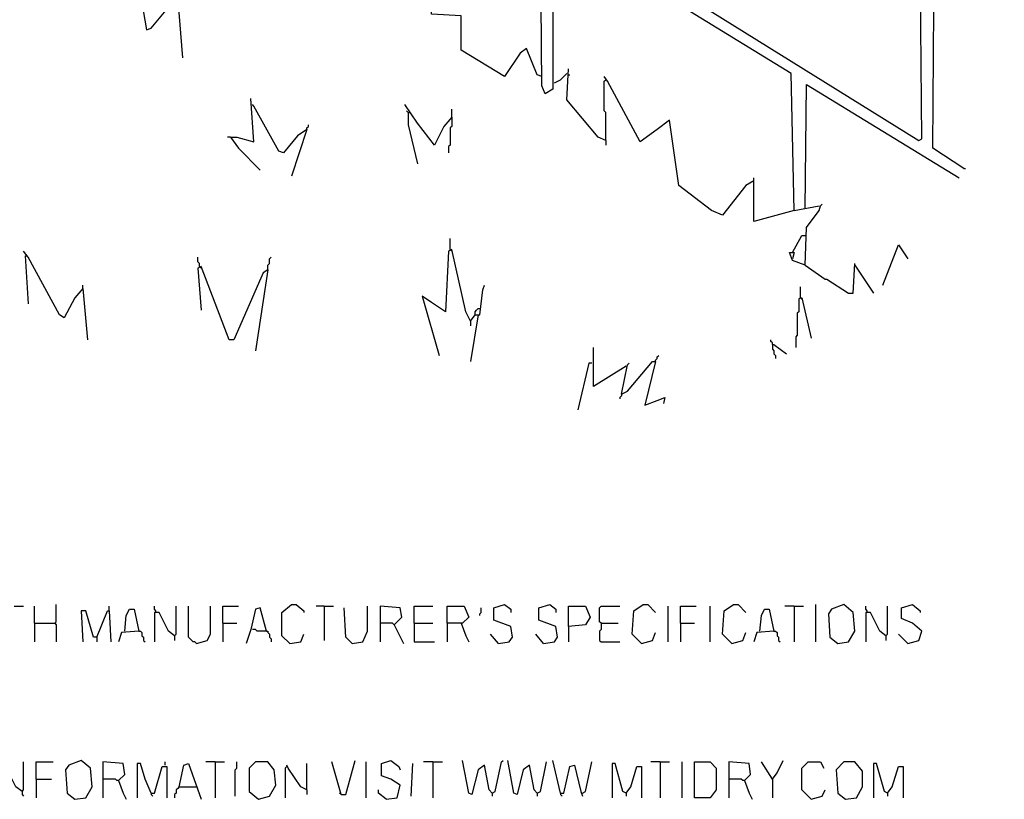
# Model space of a CAD drawing. Extents: x 0.16 to 7.56, y 0.46 to 9.88.
# Drawn here: x 3.55 to 5.47, y 2.1 to 3.62 of the extents above; entities that cross this region are included whole.
import ezdxf

# ---------------------------------------------------------------- set-up
doc = ezdxf.new("R2010")
doc.units = 0
doc.header["$MEASUREMENT"] = 0
doc.layers.add('PFV', color=7, linetype='Continuous')

msp = doc.modelspace()

# ---------------------------------------------------------------- linework, layer by layer
at = {"layer": 'PFV', "color": 0}
for points in [[(5.060606, 3.248485, 0), (5.054545, 3.515152, 0), (4.590909, 3.8, 0), (4.590909, 3.484848, 0), (4.575758, 3.475758, 0), (4.569697, 3.490909, 0), (4.566667, 3.815152, 0), (4.124242, 4.090909, 0), (4.115152, 4.090909, 0), (4.118182, 3.766667, 0), (4.1, 3.790909, 0), (4.093939, 4.109091, 0), (3.672727, 4.369697, 0), (3.660606, 4.372727, 0), (3.666667, 4.109091, 0), (3.7, 4.054545, 0), (3.706061, 4.054545, 0), (3.706061, 4.048485, 0)], [(5.30303, 3.384848, 0), (5.309091, 3.387879, 0), (5.306061, 3.751515, 0), (4.836364, 4.036364, 0), (4.827273, 4.036364, 0), (4.830303, 3.678788, 0), (5.30303, 3.384848, 0)], [(4.569697, 3.509091, 0), (4.560606, 3.512121, 0), (4.539394, 3.563636, 0), (4.527273, 3.554545, 0), (4.49697, 3.509091, 0), (4.412121, 3.560606, 0), (4.412121, 3.627273, 0), (4.354545, 3.630303, 0), (4.351515, 3.787879, 0)], [(3.772727, 3.739394, 0), (3.775758, 3.739394, 0), (3.8, 3.6, 0), (3.809091, 3.60303, 0), (3.854545, 3.657576, 0), (3.860606, 3.657576, 0), (3.869697, 3.545455, 0)], [(5.390909, 3.330303, 0), (5.330303, 3.369697, 0), (5.333333, 3.733333, 0), (5.469697, 3.654545, 0)], [(4.593939, 3.49697, 0), (4.606061, 3.50303, 0), (4.618182, 3.515152, 0)], [(4.693939, 3.384848, 0), (4.678788, 3.390909, 0), (4.618182, 3.463636, 0), (4.621212, 3.524242, 0)], [(4.621212, 3.512121, 0), (4.624242, 3.512121, 0)], [(4.981818, 3.306061, 0), (4.966667, 3.29697, 0), (4.921212, 3.239394, 0), (4.9, 3.248485, 0), (4.836364, 3.29697, 0), (4.818182, 3.424242, 0), (4.793939, 3.406061, 0), (4.760606, 3.381818, 0), (4.69697, 3.5, 0), (4.690909, 3.509091, 0)], [(4.693939, 3.384848, 0), (4.693939, 3.439394, 0), (4.690909, 3.442424, 0), (4.690909, 3.5, 0), (4.693939, 3.50303, 0)], [(5.081818, 3.251515, 0), (5.084848, 3.493939, 0), (5.381818, 3.312121, 0)], [(3.963636, 3.390909, 0), (3.975758, 3.390909, 0), (4.009091, 3.381818, 0), (4.00303, 3.466667, 0)], [(4.112121, 3.406061, 0), (4.093939, 3.393939, 0), (4.066667, 3.360606, 0), (4.057576, 3.363636, 0), (4.009091, 3.451515, 0), (4.006061, 3.454545, 0)], [(4.393939, 3.430303, 0), (4.378788, 3.412121, 0), (4.360606, 3.375758, 0), (4.327273, 3.418182, 0), (4.30303, 3.454545, 0)], [(4.309091, 3.439394, 0), (4.306061, 3.442424, 0)], [(4.309091, 3.439394, 0), (4.312121, 3.439394, 0)], [(4.309091, 3.439394, 0), (4.309091, 3.415152, 0), (4.327273, 3.339394, 0)], [(4.393939, 3.430303, 0), (4.393939, 3.445455, 0)], [(4.112121, 3.406061, 0), (4.112121, 3.409091, 0), (4.115152, 3.412121, 0), (4.115152, 3.415152, 0)], [(4.393939, 3.430303, 0), (4.393939, 3.412121, 0), (4.390909, 3.409091, 0), (4.390909, 3.375758, 0), (4.387879, 3.372727, 0), (4.387879, 3.360606, 0)], [(4.112121, 3.406061, 0), (4.081818, 3.315152, 0)], [(3.963636, 3.390909, 0), (3.957576, 3.390909, 0)], [(3.963636, 3.390909, 0), (3.978788, 3.369697, 0), (4.021212, 3.327273, 0)], [(4.693939, 3.384848, 0), (4.693939, 3.375758, 0)], [(5.390909, 3.330303, 0), (5.393939, 3.330303, 0)], [(5.060606, 3.248485, 0), (4.981818, 3.227273, 0), (4.981818, 3.312121, 0)], [(5.081818, 3.142424, 0), (5.084848, 3.215152, 0), (5.109091, 3.248485, 0), (5.112121, 3.257576, 0), (5.115152, 3.260606, 0)], [(5.060606, 3.248485, 0), (5.109091, 3.257576, 0)], [(4.390909, 3.172727, 0), (4.390909, 3.193939, 0)], [(5.057576, 3.166667, 0), (5.075758, 3.2, 0), (5.081818, 3.2, 0)], [(5.233333, 3.10303, 0), (5.263636, 3.181818, 0), (5.281818, 3.154545, 0)], [(3.675758, 3.09697, 0), (3.660606, 3.078788, 0), (3.639394, 3.039394, 0), (3.630303, 3.045455, 0), (3.569697, 3.157576, 0), (3.560606, 3.169697, 0)], [(4.430303, 3.033333, 0), (4.421212, 3.051515, 0), (4.393939, 3.172727, 0), (4.387879, 3.169697, 0), (4.381818, 3.051515, 0), (4.354545, 3.069697, 0), (4.336364, 3.081818, 0), (4.369697, 2.966667, 0)], [(4.390909, 3.172727, 0), (4.393939, 3.169697, 0)], [(5.081818, 3.142424, 0), (5.057576, 3.151515, 0), (5.051515, 3.166667, 0), (5.060606, 3.166667, 0), (5.057576, 3.154545, 0)], [(3.563636, 3.160606, 0), (3.566667, 3.160606, 0)], [(3.563636, 3.160606, 0), (3.569697, 3.066667, 0)], [(3.90303, 3.139394, 0), (3.90303, 3.145455, 0), (3.9, 3.148485, 0), (3.9, 3.157576, 0)], [(4.036364, 3.133333, 0), (4.036364, 3.142424, 0), (4.039394, 3.145455, 0), (4.039394, 3.154545, 0), (4.042424, 3.157576, 0)], [(5.081818, 3.142424, 0), (5.121212, 3.115152, 0), (5.124242, 3.115152, 0), (5.166667, 3.087879, 0), (5.175758, 3.087879, 0), (5.178788, 3.145455, 0)], [(4.036364, 3.133333, 0), (4.027273, 3.127273, 0), (3.969697, 2.99697, 0), (3.960606, 2.99697, 0), (3.906061, 3.139394, 0), (3.9, 3.136364, 0), (3.906061, 3.054545, 0)], [(3.90303, 3.139394, 0), (3.906061, 3.136364, 0)], [(4.036364, 3.133333, 0), (4.012121, 2.975758, 0)], [(5.178788, 3.142424, 0), (5.215152, 3.087879, 0)], [(3.675758, 3.09697, 0), (3.675758, 3.10303, 0)], [(3.675758, 3.09697, 0), (3.684848, 2.99697, 0)], [(4.430303, 3.033333, 0), (4.439394, 3.045455, 0), (4.448485, 3.045455, 0), (4.454545, 3.093939, 0), (4.457576, 3.10303, 0)], [(5.072727, 3.078788, 0), (5.072727, 3.1, 0)], [(5.072727, 3.078788, 0), (5.069697, 3.075758, 0), (5.069697, 3.051515, 0), (5.066667, 3.048485, 0), (5.066667, 3.006061, 0), (5.063636, 3.00303, 0), (5.063636, 2.981818, 0)], [(5.072727, 3.078788, 0), (5.075758, 3.078788, 0), (5.093939, 3, 0)], [(5.072727, 3.078788, 0), (5.075758, 3.075758, 0)], [(4.439394, 3.045455, 0), (4.439394, 3.051515, 0), (4.442424, 3.054545, 0), (4.445455, 3.057576, 0), (4.448485, 3.057576, 0)], [(4.445455, 3.045455, 0), (4.430303, 2.954545, 0)], [(4.430303, 3.033333, 0), (4.430303, 3.024242, 0)], [(5.018182, 2.987879, 0), (5.018182, 2.990909, 0), (5.015152, 2.993939, 0), (5.015152, 2.99697, 0)], [(4.733333, 2.945455, 0), (4.669697, 2.906061, 0), (4.669697, 2.981818, 0)], [(5.018182, 2.987879, 0), (5.021212, 2.987879, 0), (5.045455, 2.969697, 0)], [(5.018182, 2.987879, 0), (5.018182, 2.978788, 0), (5.021212, 2.975758, 0), (5.021212, 2.969697, 0), (5.024242, 2.966667, 0), (5.024242, 2.960606, 0)], [(4.724242, 2.890909, 0), (4.736364, 2.89697, 0), (4.784848, 2.954545, 0), (4.790909, 2.954545, 0), (4.769697, 2.869697, 0), (4.793939, 2.878788, 0), (4.809091, 2.884848, 0), (4.806061, 2.872727, 0)], [(4.790909, 2.954545, 0), (4.790909, 2.957576, 0), (4.793939, 2.960606, 0), (4.793939, 2.963636, 0), (4.79697, 2.966667, 0)], [(4.666667, 2.951515, 0), (4.660606, 2.951515, 0), (4.639394, 2.860606, 0)], [(4.724242, 2.890909, 0), (4.736364, 2.948485, 0), (4.739394, 2.951515, 0)], [(4.724242, 2.890909, 0), (4.724242, 2.887879, 0), (4.721212, 2.884848, 0), (4.721212, 2.881818, 0)], [(3.542424, 2.478788, 0), (3.560606, 2.478788, 0)], [(3.581818, 2.445455, 0), (3.581818, 2.478788, 0)], [(3.621212, 2.445455, 0), (3.624242, 2.448485, 0), (3.624242, 2.481818, 0)], [(3.727273, 2.469697, 0), (3.727273, 2.478788, 0)], [(3.757576, 2.430303, 0), (3.760606, 2.460606, 0), (3.766667, 2.472727, 0), (3.775758, 2.472727, 0), (3.784848, 2.430303, 0), (3.751515, 2.427273, 0), (3.745455, 2.409091, 0)], [(3.818182, 2.466667, 0), (3.818182, 2.469697, 0), (3.815152, 2.472727, 0), (3.815152, 2.478788, 0)], [(3.854545, 2.421212, 0), (3.857576, 2.424242, 0), (3.857576, 2.478788, 0)], [(3.89697, 2.406061, 0), (3.893939, 2.409091, 0), (3.890909, 2.409091, 0), (3.887879, 2.412121, 0), (3.884848, 2.415152, 0), (3.881818, 2.418182, 0), (3.881818, 2.478788, 0)], [(3.89697, 2.406061, 0), (3.918182, 2.412121, 0), (3.924242, 2.424242, 0), (3.924242, 2.478788, 0)], [(3.948485, 2.445455, 0), (3.948485, 2.478788, 0), (3.978788, 2.478788, 0)], [(4.033333, 2.430303, 0), (4.021212, 2.475758, 0), (4.012121, 2.472727, 0), (4.00303, 2.433333, 0), (3.993939, 2.406061, 0)], [(4.078788, 2.406061, 0), (4.063636, 2.421212, 0), (4.063636, 2.466667, 0), (4.081818, 2.481818, 0), (4.090909, 2.481818, 0), (4.106061, 2.469697, 0), (4.106061, 2.466667, 0)], [(4.145455, 2.478788, 0), (4.130303, 2.478788, 0)], [(4.145455, 2.478788, 0), (4.163636, 2.478788, 0)], [(4.145455, 2.478788, 0), (4.145455, 2.412121, 0)], [(4.2, 2.406061, 0), (4.187879, 2.418182, 0), (4.184848, 2.475758, 0)], [(4.2, 2.406061, 0), (4.221212, 2.409091, 0), (4.230303, 2.430303, 0), (4.230303, 2.478788, 0)], [(4.281818, 2.442424, 0), (4.29697, 2.457576, 0), (4.293939, 2.475758, 0), (4.254545, 2.478788, 0), (4.254545, 2.409091, 0)], [(4.321212, 2.445455, 0), (4.321212, 2.478788, 0), (4.357576, 2.478788, 0)], [(4.384848, 2.445455, 0), (4.384848, 2.478788, 0), (4.418182, 2.478788, 0), (4.427273, 2.457576, 0), (4.415152, 2.445455, 0), (4.384848, 2.445455, 0), (4.384848, 2.409091, 0)], [(4.448485, 2.460606, 0), (4.448485, 2.463636, 0), (4.451515, 2.466667, 0), (4.451515, 2.475758, 0)], [(4.484848, 2.406061, 0), (4.506061, 2.409091, 0), (4.512121, 2.418182, 0), (4.509091, 2.439394, 0), (4.475758, 2.451515, 0), (4.475758, 2.475758, 0), (4.49697, 2.481818, 0), (4.509091, 2.472727, 0), (4.509091, 2.466667, 0)], [(4.572727, 2.406061, 0), (4.593939, 2.409091, 0), (4.6, 2.418182, 0), (4.59697, 2.439394, 0), (4.563636, 2.451515, 0), (4.563636, 2.475758, 0), (4.584848, 2.481818, 0), (4.59697, 2.472727, 0), (4.59697, 2.466667, 0)], [(4.621212, 2.439394, 0), (4.621212, 2.478788, 0), (4.654545, 2.478788, 0), (4.663636, 2.457576, 0), (4.654545, 2.442424, 0), (4.621212, 2.439394, 0), (4.621212, 2.409091, 0)], [(4.684848, 2.445455, 0), (4.681818, 2.448485, 0), (4.681818, 2.475758, 0), (4.684848, 2.478788, 0), (4.721212, 2.478788, 0)], [(4.763636, 2.406061, 0), (4.745455, 2.424242, 0), (4.748485, 2.469697, 0), (4.766667, 2.481818, 0), (4.775758, 2.481818, 0), (4.790909, 2.466667, 0)], [(4.815152, 2.409091, 0), (4.815152, 2.478788, 0)], [(4.839394, 2.445455, 0), (4.839394, 2.478788, 0), (4.869697, 2.478788, 0)], [(4.89697, 2.409091, 0), (4.89697, 2.478788, 0)], [(4.939394, 2.406061, 0), (4.921212, 2.424242, 0), (4.924242, 2.469697, 0), (4.942424, 2.481818, 0), (4.951515, 2.481818, 0), (4.966667, 2.466667, 0)], [(4.993939, 2.430303, 0), (4.99697, 2.460606, 0), (5.00303, 2.472727, 0), (5.012121, 2.472727, 0), (5.021212, 2.430303, 0), (4.987879, 2.427273, 0), (4.981818, 2.409091, 0)], [(5.060606, 2.478788, 0), (5.042424, 2.478788, 0)], [(5.060606, 2.478788, 0), (5.078788, 2.478788, 0)], [(5.060606, 2.478788, 0), (5.060606, 2.409091, 0)], [(5.10303, 2.409091, 0), (5.10303, 2.481818, 0)], [(5.145455, 2.406061, 0), (5.166667, 2.409091, 0), (5.178788, 2.430303, 0), (5.175758, 2.466667, 0), (5.157576, 2.481818, 0), (5.133333, 2.472727, 0), (5.127273, 2.463636, 0), (5.130303, 2.418182, 0), (5.145455, 2.406061, 0)], [(5.20303, 2.466667, 0), (5.20303, 2.469697, 0), (5.2, 2.472727, 0), (5.2, 2.478788, 0)], [(5.239394, 2.421212, 0), (5.242424, 2.424242, 0), (5.242424, 2.478788, 0)], [(5.281818, 2.406061, 0), (5.30303, 2.412121, 0), (5.309091, 2.430303, 0), (5.290909, 2.445455, 0), (5.269697, 2.454545, 0), (5.269697, 2.475758, 0), (5.290909, 2.481818, 0), (5.306061, 2.469697, 0), (5.306061, 2.466667, 0)], [(3.70303, 2.418182, 0), (3.69697, 2.418182, 0), (3.681818, 2.469697, 0), (3.672727, 2.469697, 0), (3.675758, 2.409091, 0)], [(3.70303, 2.418182, 0), (3.724242, 2.469697, 0), (3.727273, 2.469697, 0), (3.730303, 2.409091, 0)], [(3.854545, 2.421212, 0), (3.842424, 2.430303, 0), (3.824242, 2.466667, 0), (3.815152, 2.466667, 0), (3.815152, 2.409091, 0)], [(5.239394, 2.421212, 0), (5.227273, 2.430303, 0), (5.209091, 2.466667, 0), (5.2, 2.466667, 0), (5.2, 2.409091, 0)], [(3.581818, 2.445455, 0), (3.621212, 2.445455, 0), (3.624242, 2.442424, 0), (3.624242, 2.409091, 0)], [(3.581818, 2.445455, 0), (3.581818, 2.409091, 0)], [(3.948485, 2.445455, 0), (3.975758, 2.445455, 0)], [(3.948485, 2.445455, 0), (3.948485, 2.409091, 0)], [(4.281818, 2.442424, 0), (4.278788, 2.445455, 0), (4.254545, 2.445455, 0)], [(4.281818, 2.442424, 0), (4.3, 2.406061, 0)], [(4.321212, 2.445455, 0), (4.357576, 2.445455, 0)], [(4.321212, 2.445455, 0), (4.321212, 2.409091, 0), (4.360606, 2.409091, 0)], [(4.412121, 2.445455, 0), (4.421212, 2.421212, 0), (4.427273, 2.409091, 0)], [(4.684848, 2.445455, 0), (4.684848, 2.433333, 0), (4.681818, 2.430303, 0), (4.681818, 2.412121, 0), (4.684848, 2.409091, 0), (4.721212, 2.409091, 0)], [(4.684848, 2.445455, 0), (4.718182, 2.445455, 0)], [(4.839394, 2.445455, 0), (4.866667, 2.445455, 0)], [(4.839394, 2.445455, 0), (4.839394, 2.409091, 0)], [(3.70303, 2.418182, 0), (3.70303, 2.409091, 0)], [(3.784848, 2.430303, 0), (3.787879, 2.430303, 0), (3.790909, 2.427273, 0), (3.790909, 2.421212, 0), (3.793939, 2.418182, 0), (3.793939, 2.412121, 0), (3.79697, 2.409091, 0)], [(3.854545, 2.421212, 0), (3.854545, 2.412121, 0)], [(4.033333, 2.430303, 0), (4.015152, 2.430303, 0), (4.012121, 2.433333, 0), (4.006061, 2.433333, 0)], [(4.033333, 2.430303, 0), (4.036364, 2.430303, 0), (4.036364, 2.427273, 0), (4.039394, 2.424242, 0), (4.039394, 2.418182, 0), (4.042424, 2.415152, 0), (4.042424, 2.409091, 0)], [(4.078788, 2.406061, 0), (4.1, 2.409091, 0), (4.106061, 2.424242, 0)], [(4.484848, 2.406061, 0), (4.469697, 2.424242, 0)], [(4.572727, 2.406061, 0), (4.557576, 2.424242, 0)], [(4.763636, 2.406061, 0), (4.784848, 2.412121, 0), (4.790909, 2.427273, 0)], [(4.939394, 2.406061, 0), (4.960606, 2.412121, 0), (4.966667, 2.427273, 0)], [(5.021212, 2.430303, 0), (5.024242, 2.430303, 0), (5.027273, 2.427273, 0), (5.027273, 2.421212, 0), (5.030303, 2.418182, 0), (5.030303, 2.412121, 0), (5.033333, 2.409091, 0)], [(5.239394, 2.421212, 0), (5.239394, 2.412121, 0)], [(5.281818, 2.406061, 0), (5.263636, 2.424242, 0)], [(3.557576, 2.118182, 0), (3.560606, 2.121212, 0), (3.560606, 2.175758, 0)], [(3.584848, 2.142424, 0), (3.584848, 2.175758, 0), (3.618182, 2.175758, 0)], [(3.660606, 2.10303, 0), (3.681818, 2.106061, 0), (3.693939, 2.127273, 0), (3.690909, 2.163636, 0), (3.672727, 2.178788, 0), (3.648485, 2.169697, 0), (3.642424, 2.160606, 0), (3.645455, 2.115152, 0), (3.660606, 2.10303, 0)], [(3.745455, 2.139394, 0), (3.757576, 2.151515, 0), (3.754545, 2.172727, 0), (3.715152, 2.175758, 0), (3.715152, 2.106061, 0)], [(3.809091, 2.115152, 0), (3.79697, 2.142424, 0), (3.787879, 2.172727, 0), (3.781818, 2.172727, 0), (3.781818, 2.106061, 0)], [(3.809091, 2.115152, 0), (3.815152, 2.115152, 0), (3.830303, 2.166667, 0), (3.839394, 2.166667, 0), (3.839394, 2.106061, 0)], [(3.836364, 2.169697, 0), (3.836364, 2.175758, 0)], [(3.863636, 2.127273, 0), (3.872727, 2.169697, 0), (3.881818, 2.172727, 0), (3.906061, 2.10303, 0)], [(3.933333, 2.175758, 0), (3.915152, 2.175758, 0)], [(3.933333, 2.175758, 0), (3.951515, 2.175758, 0)], [(3.933333, 2.175758, 0), (3.933333, 2.106061, 0)], [(3.972727, 2.109091, 0), (3.972727, 2.160606, 0), (3.975758, 2.163636, 0), (3.975758, 2.175758, 0)], [(4.018182, 2.10303, 0), (4.039394, 2.109091, 0), (4.051515, 2.130303, 0), (4.048485, 2.160606, 0), (4.036364, 2.175758, 0), (4.012121, 2.175758, 0), (4, 2.163636, 0), (4, 2.118182, 0), (4.018182, 2.10303, 0)], [(4.072727, 2.166667, 0), (4.069697, 2.163636, 0), (4.069697, 2.106061, 0)], [(4.112121, 2.121212, 0), (4.1, 2.127273, 0), (4.075758, 2.163636, 0), (4.072727, 2.169697, 0)], [(4.112121, 2.121212, 0), (4.112121, 2.172727, 0)], [(4.178788, 2.112121, 0), (4.160606, 2.175758, 0)], [(4.178788, 2.112121, 0), (4.187879, 2.112121, 0), (4.206061, 2.178788, 0)], [(4.227273, 2.106061, 0), (4.227273, 2.175758, 0)], [(4.266667, 2.10303, 0), (4.287879, 2.106061, 0), (4.293939, 2.130303, 0), (4.275758, 2.142424, 0), (4.257576, 2.148485, 0), (4.257576, 2.172727, 0), (4.275758, 2.178788, 0), (4.290909, 2.166667, 0), (4.293939, 2.160606, 0)], [(4.315152, 2.109091, 0), (4.318182, 2.172727, 0)], [(4.357576, 2.175758, 0), (4.339394, 2.175758, 0)], [(4.357576, 2.175758, 0), (4.375758, 2.175758, 0)], [(4.357576, 2.175758, 0), (4.357576, 2.106061, 0)], [(4.472727, 2.115152, 0), (4.466667, 2.121212, 0), (4.457576, 2.169697, 0), (4.445455, 2.160606, 0), (4.433333, 2.112121, 0), (4.427273, 2.115152, 0), (4.415152, 2.178788, 0)], [(4.472727, 2.115152, 0), (4.478788, 2.118182, 0), (4.490909, 2.175758, 0), (4.493939, 2.178788, 0)], [(4.560606, 2.115152, 0), (4.554545, 2.121212, 0), (4.545455, 2.169697, 0), (4.533333, 2.160606, 0), (4.521212, 2.112121, 0), (4.515152, 2.115152, 0), (4.50303, 2.178788, 0)], [(4.560606, 2.115152, 0), (4.566667, 2.118182, 0), (4.578788, 2.175758, 0)], [(4.606061, 2.115152, 0), (4.590909, 2.178788, 0)], [(4.606061, 2.115152, 0), (4.612121, 2.115152, 0), (4.624242, 2.166667, 0), (4.633333, 2.169697, 0), (4.645455, 2.118182, 0), (4.648485, 2.109091, 0)], [(4.648485, 2.115152, 0), (4.654545, 2.118182, 0), (4.666667, 2.175758, 0)], [(4.733333, 2.115152, 0), (4.727273, 2.118182, 0), (4.712121, 2.172727, 0), (4.706061, 2.172727, 0), (4.706061, 2.106061, 0)], [(4.733333, 2.115152, 0), (4.742424, 2.127273, 0), (4.754545, 2.166667, 0), (4.763636, 2.166667, 0), (4.763636, 2.106061, 0)], [(4.8, 2.175758, 0), (4.781818, 2.175758, 0)], [(4.8, 2.175758, 0), (4.818182, 2.175758, 0)], [(4.8, 2.175758, 0), (4.8, 2.106061, 0)], [(4.842424, 2.106061, 0), (4.842424, 2.175758, 0)], [(4.866667, 2.106061, 0), (4.866667, 2.175758, 0), (4.89697, 2.175758, 0), (4.909091, 2.163636, 0), (4.909091, 2.121212, 0), (4.89697, 2.106061, 0), (4.866667, 2.106061, 0)], [(4.963636, 2.139394, 0), (4.975758, 2.151515, 0), (4.972727, 2.172727, 0), (4.933333, 2.175758, 0), (4.933333, 2.106061, 0)], [(5.018182, 2.142424, 0), (4.99697, 2.175758, 0)], [(5.018182, 2.142424, 0), (5.027273, 2.154545, 0), (5.039394, 2.178788, 0)], [(5.093939, 2.10303, 0), (5.075758, 2.121212, 0), (5.075758, 2.163636, 0), (5.087879, 2.175758, 0), (5.112121, 2.175758, 0), (5.118182, 2.163636, 0)], [(5.160606, 2.10303, 0), (5.181818, 2.106061, 0), (5.193939, 2.127273, 0), (5.193939, 2.157576, 0), (5.178788, 2.175758, 0), (5.157576, 2.175758, 0), (5.142424, 2.160606, 0), (5.145455, 2.115152, 0), (5.160606, 2.10303, 0)], [(5.242424, 2.115152, 0), (5.236364, 2.118182, 0), (5.221212, 2.172727, 0), (5.215152, 2.172727, 0), (5.215152, 2.106061, 0)], [(5.242424, 2.115152, 0), (5.251515, 2.127273, 0), (5.263636, 2.166667, 0), (5.272727, 2.166667, 0), (5.272727, 2.106061, 0)], [(3.557576, 2.118182, 0), (3.545455, 2.127273, 0), (3.527273, 2.163636, 0), (3.518182, 2.163636, 0), (3.518182, 2.106061, 0)], [(3.584848, 2.142424, 0), (3.615152, 2.142424, 0)], [(3.584848, 2.142424, 0), (3.584848, 2.106061, 0)], [(3.745455, 2.139394, 0), (3.742424, 2.139394, 0), (3.739394, 2.142424, 0), (3.715152, 2.142424, 0)], [(3.745455, 2.139394, 0), (3.754545, 2.115152, 0), (3.760606, 2.10303, 0)], [(4.963636, 2.139394, 0), (4.960606, 2.139394, 0), (4.957576, 2.142424, 0), (4.933333, 2.142424, 0)], [(4.963636, 2.139394, 0), (4.972727, 2.115152, 0), (4.978788, 2.10303, 0)], [(5.018182, 2.142424, 0), (5.018182, 2.106061, 0)], [(3.557576, 2.118182, 0), (3.557576, 2.112121, 0), (3.560606, 2.109091, 0)], [(3.809091, 2.115152, 0), (3.809091, 2.112121, 0), (3.812121, 2.109091, 0)], [(3.863636, 2.127273, 0), (3.860606, 2.124242, 0), (3.857576, 2.121212, 0), (3.857576, 2.115152, 0), (3.854545, 2.112121, 0), (3.854545, 2.106061, 0)], [(3.863636, 2.127273, 0), (3.893939, 2.127273, 0)], [(3.893939, 2.127273, 0), (3.89697, 2.127273, 0)], [(4.112121, 2.121212, 0), (4.112121, 2.112121, 0)], [(4.178788, 2.112121, 0), (4.175758, 2.115152, 0)], [(4.266667, 2.10303, 0), (4.251515, 2.115152, 0), (4.251515, 2.121212, 0)], [(4.472727, 2.115152, 0), (4.472727, 2.109091, 0)], [(4.560606, 2.115152, 0), (4.560606, 2.109091, 0)], [(4.606061, 2.115152, 0), (4.606061, 2.112121, 0), (4.609091, 2.109091, 0)], [(4.733333, 2.115152, 0), (4.733333, 2.109091, 0)], [(5.093939, 2.10303, 0), (5.115152, 2.109091, 0), (5.121212, 2.121212, 0)], [(5.242424, 2.115152, 0), (5.242424, 2.109091, 0)]]:
    msp.add_polyline3d(points, dxfattribs=at)

doc.saveas('drawing.dxf')
